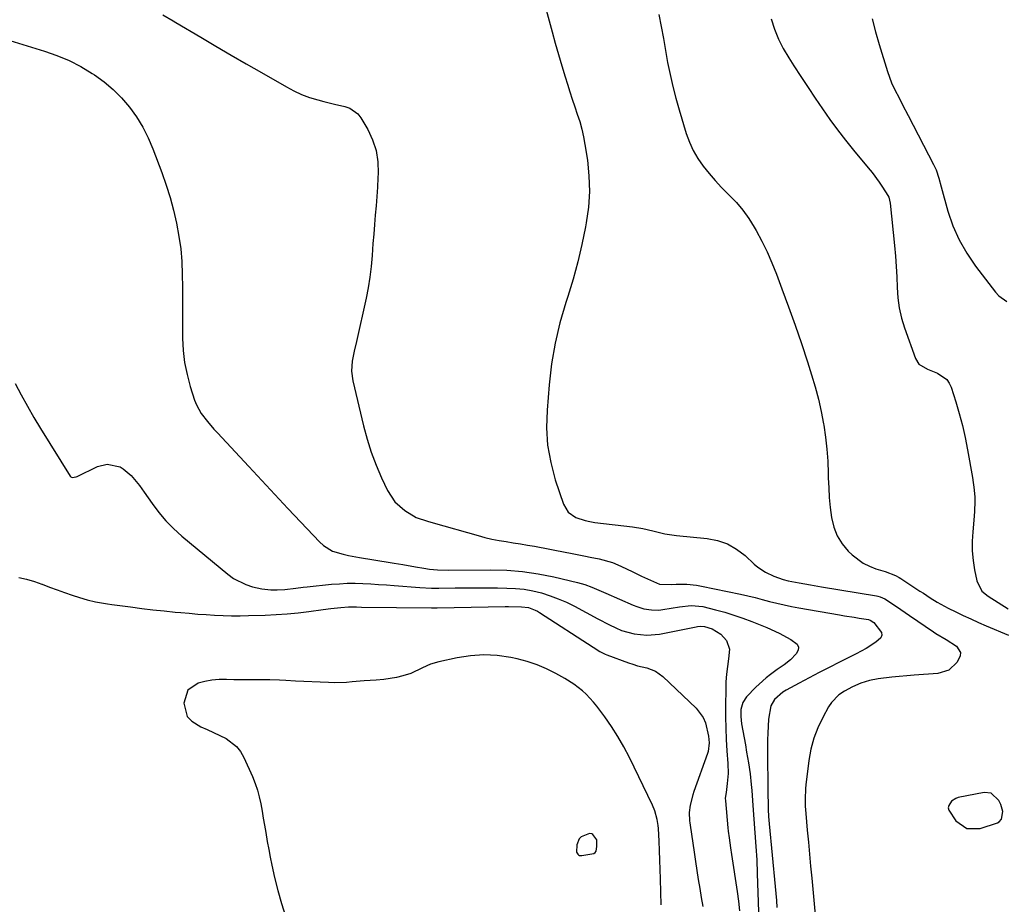
# Model space of a CAD drawing. Units: inches. Extents: x 1873098 to 1879882, y 431967 to 438069.
# Drawn here: x 1873977 to 1874333, y 434038 to 434358 of the extents above; entities that cross this region are included whole.
import ezdxf

# ---------------------------------------------------------------- set-up
doc = ezdxf.new("R2010")
doc.units = ezdxf.units.IN
doc.header["$MEASUREMENT"] = 0
for name, color, linetype in [('1', 7, 'Continuous'), ('7', 7, 'Continuous'), ('8', 7, 'Continuous')]:
    doc.layers.add(name, color=color, linetype=linetype)

msp = doc.modelspace()

# ---------------------------------------------------------------- linework, layer by layer
at = {"layer": '1', "color": 18}
for points in [[(1874206.39, 434071.84, 1702), (1874205.53, 434073.86, 1702), (1874197.18, 434091.08, 1702), (1874195.19, 434094.9, 1702), (1874193.07, 434098.63, 1702), (1874190.74, 434102.24, 1702), (1874188.28, 434105.77, 1702), (1874185.45, 434109.61, 1702), (1874184.25, 434111.11, 1702), (1874181.63, 434113.91, 1702), (1874180.2, 434115.2, 1702), (1874177.15, 434117.54, 1702), (1874173.89, 434119.58, 1702), (1874170.64, 434121.4, 1702), (1874167.27, 434123.09, 1702), (1874163.83, 434124.57, 1702), (1874160.26, 434125.73, 1702), (1874156.62, 434126.68, 1702), (1874154.31, 434127.17, 1702), (1874149.46, 434127.89, 1702), (1874144.61, 434128.19, 1702), (1874139.76, 434127.86, 1702), (1874134.91, 434127.12, 1702), (1874128.3, 434125.68, 1702), (1874125.3, 434124.78, 1702), (1874122.47, 434123.42, 1702), (1874118.18, 434121.45, 1702), (1874115.25, 434120.55, 1702), (1874113, 434119.99, 1702), (1874108.45, 434119.26, 1702), (1874105.63, 434119.06, 1702), (1874101.33, 434118.81, 1702), (1874097.04, 434118.42, 1702), (1874094.9, 434118.23, 1702), (1874090.6, 434118.09, 1702), (1874088.45, 434118.14, 1702), (1874076.46, 434118.66, 1702), (1874073.01, 434118.84, 1702), (1874070.71, 434118.99, 1702), (1874067.25, 434119.09, 1702), (1874062.08, 434119.08, 1702), (1874059.44, 434119.09, 1702), (1874056.8, 434119.13, 1702), (1874054.17, 434119.19, 1702), (1874051.53, 434119.27, 1702), (1874048.87, 434119.24, 1702), (1874046.31, 434119.04, 1702), (1874043.78, 434118.58, 1702), (1874041.27, 434117.95, 1702), (1874037.61, 434115.41, 1702), (1874036.09, 434110.7, 1702), (1874037.38, 434105.92, 1702), (1874039.02, 434104.16, 1702), (1874042.33, 434102.21, 1702), (1874044.62, 434101.21, 1702), (1874046.89, 434100.17, 1702), (1874049.15, 434099.09, 1702), (1874051.39, 434097.97, 1702), (1874055.22, 434095.1, 1702), (1874056.66, 434093.22, 1702), (1874057.87, 434091.12, 1702), (1874060.96, 434084.16, 1702), (1874061.92, 434081.75, 1702), (1874062.76, 434079.31, 1702), (1874063.42, 434076.82, 1702), (1874063.96, 434074.29, 1702), (1874064.4, 434071.73, 1702), (1874064.84, 434069.17, 1702), (1874065.28, 434066.61, 1702), (1874065.72, 434064.05, 1702), (1874066.31, 434060.68, 1702), (1874066.83, 434057.86, 1702), (1874067.39, 434055.04, 1702), (1874067.98, 434052.23, 1702), (1874068.94, 434047.76, 1702), (1874070.09, 434043.03, 1702), (1874071.39, 434038.34, 1702), (1874072.93, 434033.72, 1702)], [(1874328.02, 434078.21, 1692), (1874325.47, 434078.46, 1692), (1874316.1, 434076.59, 1692), (1874315.18, 434076.29, 1692), (1874313.63, 434075.27, 1692), (1874312.63, 434073.73, 1692), (1874312.48, 434072.91, 1692), (1874312.65, 434072.09, 1692), (1874315.21, 434068.25, 1692), (1874319.16, 434065.38, 1692), (1874324.03, 434065.4, 1692), (1874330.27, 434067.48, 1692), (1874330.89, 434067.8, 1692), (1874331.77, 434068.76, 1692), (1874332.18, 434071.57, 1692), (1874331.51, 434074.12, 1692), (1874330.7, 434075.6, 1692), (1874328.02, 434078.21, 1692)], [(1874208.71, 434037.9, 1702), (1874208.57, 434042.43, 1702), (1874208.45, 434047.23, 1702), (1874208.35, 434050.63, 1702), (1874208.23, 434054.03, 1702), (1874208.08, 434057.43, 1702), (1874207.91, 434060.83, 1702), (1874207.67, 434065.42, 1702), (1874207.58, 434066.52, 1702), (1874207.26, 434068.68, 1702), (1874206.39, 434071.84, 1702)], [(1874185.4, 434061.14, 1700), (1874185.39, 434061.19, 1700), (1874185.38, 434061.25, 1700), (1874185.37, 434061.3, 1700), (1874183.97, 434063.23, 1700), (1874183.58, 434063.48, 1700), (1874182.73, 434063.64, 1700), (1874179.81, 434062.42, 1700), (1874179, 434061.67, 1700), (1874178.18, 434059.56, 1700), (1874178.11, 434056.83, 1700), (1874178.54, 434056.16, 1700), (1874178.86, 434055.91, 1700), (1874179.21, 434055.74, 1700), (1874180.01, 434055.66, 1700), (1874184.36, 434056.35, 1700), (1874184.88, 434056.71, 1700), (1874185.2, 434057.24, 1700), (1874185.45, 434058.99, 1700), (1874185.4, 434061.14, 1700)]]:
    msp.add_polyline3d(points, dxfattribs=at)
at = {"layer": '7', "color": 18}
for points in [[(1874162.1, 434379.87, 1694), (1874169.27, 434353.18, 1694), (1874170.39, 434349.1, 1694), (1874171.55, 434345.03, 1694), (1874172.75, 434340.97, 1694), (1874173.98, 434336.92, 1694), (1874174.81, 434334.26, 1694), (1874175.66, 434331.55, 1694), (1874176.54, 434328.86, 1694), (1874177.45, 434326.17, 1694), (1874178.38, 434323.5, 1694), (1874179.25, 434320.8, 1694), (1874180.02, 434318.08, 1694), (1874180.63, 434315.33, 1694), (1874181.14, 434312.54, 1694), (1874182.01, 434306.83, 1694), (1874182.58, 434301.17, 1694), (1874182.77, 434295.52, 1694), (1874182.39, 434289.88, 1694), (1874181.63, 434284.24, 1694), (1874181.35, 434282.73, 1694), (1874180.03, 434276.38, 1694), (1874178.55, 434270.07, 1694), (1874176.82, 434263.82, 1694), (1874174.92, 434257.62, 1694), (1874174.22, 434255.46, 1694), (1874172.11, 434248.15, 1694), (1874170.34, 434240.78, 1694), (1874169.1, 434233.3, 1694), (1874168.19, 434225.75, 1694), (1874167.42, 434216.6, 1694), (1874167.28, 434210.2, 1694), (1874167.64, 434203.86, 1694), (1874168.77, 434197.61, 1694), (1874170.41, 434191.42, 1694), (1874173.36, 434182.55, 1694), (1874175.06, 434179.68, 1694), (1874177.82, 434177.79, 1694), (1874181.2, 434176.67, 1694), (1874182.95, 434176.3, 1694), (1874184.71, 434176.01, 1694), (1874198.36, 434174.38, 1694), (1874202.01, 434173.8, 1694), (1874205.62, 434172.95, 1694), (1874210.04, 434171.85, 1694), (1874213.39, 434171.35, 1694), (1874214.23, 434171.26, 1694), (1874225.28, 434170.18, 1694), (1874229.07, 434169.43, 1694), (1874232.65, 434168.22, 1694), (1874235.93, 434166.34, 1694), (1874239.01, 434164.01, 1694), (1874242.33, 434160.94, 1694), (1874243.63, 434159.85, 1694), (1874246.44, 434157.99, 1694), (1874249.42, 434156.57, 1694), (1874252.83, 434155.37, 1694), (1874254.59, 434154.94, 1694), (1874258.61, 434154.15, 1694), (1874262.65, 434153.4, 1694), (1874266.7, 434152.72, 1694), (1874286.56, 434149.49, 1694), (1874287.01, 434149.4, 1694), (1874287.88, 434149.16, 1694), (1874289.54, 434148.41, 1694), (1874292.26, 434146.61, 1694), (1874295.35, 434144.53, 1694), (1874298.43, 434142.42, 1694), (1874307.1, 434136.46, 1694), (1874307.99, 434135.87, 1694), (1874311.71, 434133.73, 1694), (1874315.44, 434131.27, 1694), (1874316.85, 434129.04, 1694), (1874316.78, 434127.79, 1694), (1874315.7, 434125.54, 1694), (1874312.65, 434122.69, 1694), (1874308.68, 434121.47, 1694), (1874300.17, 434120.85, 1694), (1874297.45, 434120.63, 1694), (1874294.74, 434120.38, 1694), (1874292.02, 434120.1, 1694), (1874287.16, 434119.51, 1694), (1874283.94, 434118.92, 1694), (1874280.82, 434117.94, 1694), (1874277.81, 434116.64, 1694), (1874274.93, 434115.08, 1694), (1874272.85, 434113.66, 1694), (1874270.24, 434110.95, 1694), (1874269.19, 434109.36, 1694), (1874267.07, 434105.51, 1694), (1874265.3, 434101.81, 1694), (1874263.83, 434098.01, 1694), (1874262.81, 434094.06, 1694), (1874262.09, 434090.02, 1694), (1874261.03, 434081.18, 1694), (1874260.9, 434079.9, 1694), (1874260.71, 434076.04, 1694), (1874260.76, 434073.46, 1694), (1874260.94, 434070.89, 1694), (1874261.5, 434064.81, 1694), (1874261.9, 434060.48, 1694), (1874262.29, 434056.16, 1694), (1874262.69, 434051.83, 1694), (1874263.09, 434047.5, 1694), (1874264.31, 434034.27, 1694)], [(1874028.53, 434359.33, 1696), (1874032.31, 434357.16, 1696), (1874033.25, 434356.6, 1696), (1874042.28, 434351.25, 1696), (1874047.73, 434348.02, 1696), (1874053.2, 434344.82, 1696), (1874058.68, 434341.64, 1696), (1874064.17, 434338.48, 1696), (1874073.2, 434333.3, 1696), (1874075.93, 434331.87, 1696), (1874078.73, 434330.59, 1696), (1874081.62, 434329.54, 1696), (1874084.56, 434328.63, 1696), (1874086.79, 434328.04, 1696), (1874090.56, 434327.1, 1696), (1874094.36, 434326.27, 1696), (1874096.12, 434325.67, 1696), (1874099, 434323.6, 1696), (1874100.14, 434322.14, 1696), (1874102.61, 434317.89, 1696), (1874104.37, 434314.15, 1696), (1874105.66, 434310.3, 1696), (1874106.27, 434306.28, 1696), (1874106.41, 434302.16, 1696), (1874106.32, 434300.51, 1696), (1874106.12, 434297.12, 1696), (1874105.89, 434293.73, 1696), (1874105.63, 434290.34, 1696), (1874105.33, 434286.95, 1696), (1874105.04, 434283.57, 1696), (1874104.76, 434280.18, 1696), (1874104.5, 434276.79, 1696), (1874104.2, 434272.38, 1696), (1874103.86, 434268.49, 1696), (1874103.39, 434264.62, 1696), (1874102.75, 434260.78, 1696), (1874101.99, 434256.95, 1696), (1874098.51, 434241.41, 1696), (1874097.74, 434237.83, 1696), (1874097.01, 434234.24, 1696), (1874096.71, 434230.66, 1696), (1874097.17, 434227.09, 1696), (1874101.08, 434210.9, 1696), (1874102.4, 434206.08, 1696), (1874103.9, 434201.33, 1696), (1874105.68, 434196.68, 1696), (1874107.64, 434192.1, 1696), (1874109.77, 434187.51, 1696), (1874112.37, 434183.47, 1696), (1874115.98, 434180.3, 1696), (1874120.18, 434177.73, 1696), (1874124.19, 434176.47, 1696), (1874126.22, 434175.9, 1696), (1874142.49, 434171.27, 1696), (1874145, 434170.61, 1696), (1874147.53, 434170.01, 1696), (1874150.07, 434169.51, 1696), (1874152.64, 434169.07, 1696), (1874155.21, 434168.67, 1696), (1874157.78, 434168.26, 1696), (1874160.34, 434167.82, 1696), (1874162.91, 434167.37, 1696), (1874164.05, 434167.17, 1696), (1874167.18, 434166.6, 1696), (1874170.3, 434166.02, 1696), (1874173.43, 434165.41, 1696), (1874176.55, 434164.8, 1696), (1874181.35, 434163.84, 1696), (1874182.98, 434163.5, 1696), (1874186.24, 434162.79, 1696), (1874191.05, 434161.47, 1696), (1874194.12, 434160.19, 1696), (1874198.43, 434158.13, 1696), (1874201.63, 434156.61, 1696), (1874204.84, 434155.1, 1696), (1874208.07, 434153.65, 1696), (1874212.56, 434153.63, 1696), (1874214.09, 434153.68, 1696), (1874217.93, 434153.65, 1696), (1874221.47, 434153.29, 1696), (1874223.23, 434152.98, 1696), (1874237.35, 434150.04, 1696), (1874239.99, 434149.46, 1696), (1874242.63, 434148.85, 1696), (1874245.25, 434148.18, 1696), (1874247.86, 434147.48, 1696), (1874250.47, 434146.8, 1696), (1874253.1, 434146.17, 1696), (1874255.74, 434145.62, 1696), (1874258.4, 434145.12, 1696), (1874273.17, 434142.58, 1696), (1874274.93, 434142.29, 1696), (1874278.46, 434141.73, 1696), (1874280.23, 434141.47, 1696), (1874283.63, 434140.97, 1696), (1874284.26, 434140.75, 1696), (1874285.61, 434139.83, 1696), (1874288.32, 434136.25, 1696), (1874288.44, 434135.24, 1696), (1874288.04, 434134.31, 1696), (1874286.27, 434132.7, 1696), (1874282.8, 434130.46, 1696), (1874281, 434129.45, 1696), (1874279.17, 434128.49, 1696), (1874273.09, 434125.47, 1696), (1874269.45, 434123.64, 1696), (1874265.83, 434121.79, 1696), (1874262.22, 434119.9, 1696), (1874258.63, 434117.98, 1696), (1874253.88, 434115.42, 1696), (1874252.72, 434114.71, 1696), (1874249.68, 434112.04, 1696), (1874248.3, 434109.79, 1696), (1874247.51, 434104.95, 1696), (1874247.34, 434102.44, 1696), (1874247.22, 434099.93, 1696), (1874247.17, 434097.42, 1696), (1874247.15, 434094.91, 1696), (1874247.27, 434077.34, 1696), (1874247.31, 434074.8, 1696), (1874247.39, 434072.26, 1696), (1874247.54, 434069.72, 1696), (1874247.64, 434068.45, 1696), (1874247.75, 434067.18, 1696), (1874249.95, 434044.48, 1696), (1874250.18, 434041.95, 1696), (1874250.37, 434039.42, 1696), (1874250.53, 434036.89, 1696)], [(1874207.9, 434359.43, 1692), (1874208.69, 434355.09, 1692), (1874209.47, 434350.76, 1692), (1874210.25, 434346.43, 1692), (1874211.03, 434342.09, 1692), (1874211.89, 434337.78, 1692), (1874212.85, 434333.49, 1692), (1874213.96, 434329.24, 1692), (1874215.17, 434325.01, 1692), (1874217.78, 434316.52, 1692), (1874218.94, 434313.37, 1692), (1874220.3, 434310.32, 1692), (1874221.98, 434307.44, 1692), (1874223.87, 434304.66, 1692), (1874225.98, 434302.02, 1692), (1874228.17, 434299.45, 1692), (1874230.48, 434297, 1692), (1874233.31, 434294.19, 1692), (1874235.86, 434291.55, 1692), (1874238.23, 434288.78, 1692), (1874240.35, 434285.8, 1692), (1874242.29, 434282.69, 1692), (1874242.97, 434281.5, 1692), (1874245.03, 434277.64, 1692), (1874246.97, 434273.73, 1692), (1874248.72, 434269.74, 1692), (1874250.35, 434265.68, 1692), (1874252.33, 434260.4, 1692), (1874254.74, 434253.82, 1692), (1874257.1, 434247.22, 1692), (1874259.37, 434240.59, 1692), (1874261.58, 434233.95, 1692), (1874263.07, 434229.35, 1692), (1874264.39, 434224.96, 1692), (1874265.58, 434220.54, 1692), (1874266.56, 434216.07, 1692), (1874267.42, 434211.56, 1692), (1874267.48, 434211.18, 1692), (1874268.11, 434206.83, 1692), (1874268.61, 434202.48, 1692), (1874268.91, 434198.1, 1692), (1874269.09, 434193.72, 1692), (1874269.11, 434192.15, 1692), (1874269.25, 434188.55, 1692), (1874269.47, 434184.95, 1692), (1874269.82, 434181.36, 1692), (1874270.26, 434177.78, 1692), (1874271.11, 434174.31, 1692), (1874272.32, 434171.16, 1692), (1874274.13, 434168.32, 1692), (1874276.34, 434165.67, 1692), (1874277.75, 434164.28, 1692), (1874281.71, 434161.24, 1692), (1874283.94, 434160.14, 1692), (1874286.29, 434159.24, 1692), (1874289.69, 434158.22, 1692), (1874293.34, 434156.87, 1692), (1874294.71, 434156.14, 1692), (1874295.37, 434155.73, 1692), (1874302.2, 434151.21, 1692), (1874303.46, 434150.39, 1692), (1874305.97, 434148.76, 1692), (1874308.51, 434147.18, 1692), (1874311.12, 434145.72, 1692), (1874312.46, 434145.03, 1692), (1874315.17, 434143.7, 1692), (1874317.89, 434142.39, 1692), (1874320.61, 434141.12, 1692), (1874323.36, 434139.9, 1692), (1874326.13, 434138.7, 1692), (1874334.24, 434135.29, 1692)], [(1874284.93, 434357.92, 1688), (1874286.13, 434353.25, 1688), (1874287.47, 434348.61, 1688), (1874290.47, 434338.86, 1688), (1874291.98, 434334.74, 1688), (1874292.89, 434332.74, 1688), (1874294.94, 434328.85, 1688), (1874295.98, 434326.9, 1688), (1874298.02, 434323, 1688), (1874307.18, 434305.33, 1688), (1874308.07, 434303.39, 1688), (1874309.07, 434300.34, 1688), (1874309.94, 434297.25, 1688), (1874312.37, 434288.42, 1688), (1874314.17, 434283.12, 1688), (1874316.35, 434278.02, 1688), (1874319.12, 434273.21, 1688), (1874322.28, 434268.59, 1688), (1874329.59, 434259.14, 1688), (1874330.8, 434257.83, 1688), (1874333.64, 434255.77, 1688)], [(1873968.41, 434351.55, 1698), (1873985.73, 434346.27, 1698), (1873990.26, 434344.68, 1698), (1873994.67, 434342.85, 1698), (1873998.91, 434340.65, 1698), (1874003.04, 434338.21, 1698), (1874003.79, 434337.72, 1698), (1874007.31, 434335.17, 1698), (1874010.62, 434332.41, 1698), (1874013.65, 434329.33, 1698), (1874016.48, 434326.04, 1698), (1874018.98, 434322.49, 1698), (1874021.26, 434318.82, 1698), (1874023.2, 434314.95, 1698), (1874024.92, 434310.96, 1698), (1874028.17, 434302.34, 1698), (1874029.74, 434297.86, 1698), (1874031.18, 434293.34, 1698), (1874032.4, 434288.76, 1698), (1874033.49, 434284.14, 1698), (1874034.36, 434279.34, 1698), (1874035, 434274.78, 1698), (1874035.37, 434270.19, 1698), (1874035.56, 434265.59, 1698), (1874035.62, 434260.97, 1698), (1874035.66, 434256.35, 1698), (1874035.68, 434251.73, 1698), (1874035.7, 434247.11, 1698), (1874035.71, 434242.51, 1698), (1874035.93, 434238.1, 1698), (1874036.41, 434233.73, 1698), (1874037.29, 434229.42, 1698), (1874038.44, 434225.15, 1698), (1874040.04, 434220.15, 1698), (1874040.69, 434218.47, 1698), (1874042.4, 434215.32, 1698), (1874044.63, 434212.46, 1698), (1874047.03, 434209.71, 1698), (1874048.26, 434208.36, 1698), (1874059.66, 434196.14, 1698), (1874064.36, 434191.11, 1698), (1874069.06, 434186.09, 1698), (1874073.76, 434181.07, 1698), (1874078.47, 434176.06, 1698), (1874085.15, 434168.96, 1698), (1874086.61, 434167.64, 1698), (1874089.92, 434165.65, 1698), (1874093.71, 434164.48, 1698), (1874095.67, 434164.03, 1698), (1874099.61, 434163.3, 1698), (1874110.68, 434161.55, 1698), (1874112.22, 434161.3, 1698), (1874115.3, 434160.78, 1698), (1874119.91, 434159.96, 1698), (1874122.91, 434159.45, 1698), (1874124.99, 434159.11, 1698), (1874127.82, 434158.83, 1698), (1874131.64, 434158.75, 1698), (1874147.1, 434158.89, 1698), (1874152.85, 434158.73, 1698), (1874158.57, 434158.29, 1698), (1874164.24, 434157.44, 1698), (1874169.89, 434156.31, 1698), (1874178.45, 434154.27, 1698), (1874181.09, 434153.53, 1698), (1874183.67, 434152.58, 1698), (1874186.21, 434151.52, 1698), (1874188.73, 434150.43, 1698), (1874198.55, 434146.13, 1698), (1874199.83, 434145.63, 1698), (1874202.46, 434144.83, 1698), (1874205.16, 434144.37, 1698), (1874207.88, 434144.36, 1698), (1874209.24, 434144.52, 1698), (1874215.36, 434145.56, 1698), (1874219.57, 434146.04, 1698), (1874223.74, 434145.63, 1698), (1874228.38, 434144.45, 1698), (1874231.7, 434143.53, 1698), (1874235, 434142.52, 1698), (1874238.25, 434141.38, 1698), (1874241.48, 434140.16, 1698), (1874246.85, 434138, 1698), (1874251.3, 434136.01, 1698), (1874255.6, 434133.71, 1698), (1874257.84, 434131.98, 1698), (1874258.31, 434130.98, 1698), (1874258.2, 434129.88, 1698), (1874257.49, 434128.48, 1698), (1874255.43, 434126.35, 1698), (1874253.1, 434124.52, 1698), (1874250.64, 434122.82, 1698), (1874248.23, 434121.06, 1698), (1874246.63, 434119.82, 1698), (1874244.12, 434117.63, 1698), (1874242.93, 434116.46, 1698), (1874239.59, 434113.03, 1698), (1874238.16, 434110.93, 1698), (1874237.52, 434108.48, 1698), (1874237.48, 434105.84, 1698), (1874237.77, 434103.21, 1698), (1874238.21, 434100.72, 1698), (1874238.66, 434098.16, 1698), (1874239.11, 434095.6, 1698), (1874239.57, 434093.05, 1698), (1874240.27, 434089.12, 1698), (1874240.87, 434085.23, 1698), (1874241.27, 434081.31, 1698), (1874241.43, 434079.16, 1698), (1874241.69, 434075.58, 1698), (1874241.82, 434073.79, 1698), (1874242.17, 434068.79, 1698), (1874242.52, 434063.88, 1698), (1874242.9, 434058.98, 1698), (1874243.22, 434054.07, 1698), (1874243.42, 434049.15, 1698), (1874243.81, 434035.33, 1698)], [(1873976.49, 434156.12, 1702), (1873979.32, 434155.47, 1702), (1873982.1, 434154.64, 1702), (1873984.85, 434153.68, 1702), (1873984.92, 434153.66, 1702), (1873987.62, 434152.65, 1702), (1873990.32, 434151.65, 1702), (1873993.03, 434150.69, 1702), (1873995.75, 434149.75, 1702), (1873998.37, 434148.85, 1702), (1874001.23, 434148, 1702), (1874004.15, 434147.35, 1702), (1874008.57, 434146.62, 1702), (1874010.05, 434146.4, 1702), (1874016.9, 434145.48, 1702), (1874020.93, 434144.96, 1702), (1874024.96, 434144.47, 1702), (1874029, 434144.03, 1702), (1874033.04, 434143.62, 1702), (1874035.02, 434143.44, 1702), (1874038.08, 434143.16, 1702), (1874041.14, 434142.91, 1702), (1874044.21, 434142.69, 1702), (1874047.27, 434142.5, 1702), (1874050.34, 434142.36, 1702), (1874053.41, 434142.28, 1702), (1874056.48, 434142.29, 1702), (1874059.55, 434142.34, 1702), (1874065.55, 434142.54, 1702), (1874069.52, 434142.72, 1702), (1874073.48, 434143, 1702), (1874077.43, 434143.39, 1702), (1874081.38, 434143.87, 1702), (1874086.51, 434144.57, 1702), (1874089.26, 434144.92, 1702), (1874092.9, 434145.3, 1702), (1874095.71, 434145.46, 1702), (1874098.53, 434145.45, 1702), (1874100.41, 434145.44, 1702), (1874125.69, 434145.16, 1702), (1874125.94, 434145.16, 1702), (1874127.47, 434145.17, 1702), (1874127.73, 434145.17, 1702), (1874152.26, 434145.6, 1702), (1874153.54, 434145.62, 1702), (1874158.16, 434145.56, 1702), (1874160.73, 434145.21, 1702), (1874163.18, 434144.34, 1702), (1874163.94, 434143.93, 1702), (1874164.69, 434143.49, 1702), (1874184.13, 434130.91, 1702), (1874186.53, 434129.37, 1702), (1874188.4, 434128.39, 1702), (1874189.06, 434128.12, 1702), (1874196.83, 434125.29, 1702), (1874198.46, 434124.74, 1702), (1874200.11, 434124.23, 1702), (1874203.45, 434123.42, 1702), (1874206.6, 434122.3, 1702), (1874209.32, 434120.35, 1702), (1874221.33, 434108.9, 1702), (1874223.9, 434105.54, 1702), (1874224.73, 434103.61, 1702), (1874225.84, 434098.82, 1702), (1874226.07, 434096.42, 1702), (1874225.67, 434093.24, 1702), (1874225.43, 434092.47, 1702), (1874220.51, 434078.86, 1702), (1874220.09, 434077.63, 1702), (1874219.17, 434073.83, 1702), (1874218.81, 434071.26, 1702), (1874218.97, 434068.22, 1702), (1874219.06, 434067.46, 1702), (1874219.16, 434066.7, 1702), (1874220.09, 434060.1, 1702), (1874220.56, 434056.83, 1702), (1874221.05, 434053.56, 1702), (1874221.57, 434050.3, 1702), (1874222.1, 434047.05, 1702), (1874222.64, 434043.79, 1702), (1874223.17, 434040.53, 1702), (1874223.69, 434037.27, 1702)]]:
    msp.add_polyline3d(points, dxfattribs=at)
at = {"layer": '8', "color": 18}
for points in [[(1874248.41, 434357.85, 1690), (1874249.65, 434354.18, 1690), (1874251.09, 434350.61, 1690), (1874252.84, 434347.17, 1690), (1874254.8, 434343.83, 1690), (1874256.66, 434340.96, 1690), (1874259.21, 434337.05, 1690), (1874261.79, 434333.14, 1690), (1874264.39, 434329.26, 1690), (1874267.01, 434325.39, 1690), (1874269.69, 434321.57, 1690), (1874272.45, 434317.8, 1690), (1874275.31, 434314.11, 1690), (1874278.25, 434310.47, 1690), (1874283.57, 434304.05, 1690), (1874284.92, 434302.37, 1690), (1874287.46, 434298.91, 1690), (1874288.66, 434297.12, 1690), (1874290.59, 434294.14, 1690), (1874290.95, 434293.49, 1690), (1874291.51, 434291.31, 1690), (1874293.07, 434275.99, 1690), (1874293.4, 434272.23, 1690), (1874293.67, 434268.46, 1690), (1874293.84, 434264.69, 1690), (1874293.94, 434260.91, 1690), (1874294.19, 434257.17, 1690), (1874294.67, 434253.46, 1690), (1874295.51, 434249.83, 1690), (1874296.6, 434246.24, 1690), (1874300.57, 434235.18, 1690), (1874301.83, 434233.16, 1690), (1874304.99, 434231.38, 1690), (1874308.52, 434229.89, 1690), (1874311.93, 434227.65, 1690), (1874312.83, 434226.35, 1690), (1874313.52, 434224.86, 1690), (1874315.19, 434219.61, 1690), (1874316.45, 434215.33, 1690), (1874317.6, 434211.01, 1690), (1874318.58, 434206.65, 1690), (1874319.44, 434202.27, 1690), (1874321.22, 434192.19, 1690), (1874321.5, 434190.46, 1690), (1874321.73, 434188.73, 1690), (1874322.03, 434185.25, 1690), (1874322.08, 434183.5, 1690), (1874322, 434180.02, 1690), (1874321.87, 434178.28, 1690), (1874321.29, 434172.65, 1690), (1874321.09, 434169.18, 1690), (1874321.1, 434165.72, 1690), (1874321.42, 434162.27, 1690), (1874321.95, 434158.84, 1690), (1874322.75, 434154.89, 1690), (1874324.66, 434151.19, 1690), (1874326.95, 434149.31, 1690), (1874330.56, 434147.06, 1690), (1874334.13, 434144.76, 1690)], [(1873975.19, 434226.22, 1700), (1873977.36, 434222.09, 1700), (1873979.6, 434217.99, 1700), (1873981.94, 434213.94, 1700), (1873984.35, 434209.94, 1700), (1873995.03, 434192.73, 1700), (1873995.26, 434192.48, 1700), (1873995.82, 434192.2, 1700), (1873997.23, 434192.45, 1700), (1873997.57, 434192.59, 1700), (1874004.87, 434196.21, 1700), (1874008.37, 434197.09, 1700), (1874013.09, 434196.04, 1700), (1874014.19, 434195.41, 1700), (1874017.08, 434192.97, 1700), (1874020.08, 434189.33, 1700), (1874021.84, 434186.9, 1700), (1874024.69, 434182.79, 1700), (1874027.08, 434179.61, 1700), (1874029.64, 434176.58, 1700), (1874032.43, 434173.77, 1700), (1874035.38, 434171.09, 1700), (1874051.99, 434157.25, 1700), (1874054.05, 434155.77, 1700), (1874058.51, 434153.53, 1700), (1874060.93, 434152.78, 1700), (1874064.31, 434152.05, 1700), (1874067.6, 434151.67, 1700), (1874069.89, 434151.63, 1700), (1874072.6, 434151.74, 1700), (1874076.64, 434152.22, 1700), (1874079.33, 434152.56, 1700), (1874080.68, 434152.71, 1700), (1874089.54, 434153.64, 1700), (1874092.36, 434153.87, 1700), (1874095.19, 434154.01, 1700), (1874098.02, 434154.02, 1700), (1874100.86, 434153.94, 1700), (1874103.69, 434153.79, 1700), (1874106.52, 434153.62, 1700), (1874109.36, 434153.43, 1700), (1874112.19, 434153.23, 1700), (1874121.41, 434152.54, 1700), (1874125.69, 434152.3, 1700), (1874127.41, 434152.27, 1700), (1874128.27, 434152.27, 1700), (1874134.22, 434152.32, 1700), (1874138.06, 434152.34, 1700), (1874141.9, 434152.35, 1700), (1874145.74, 434152.34, 1700), (1874149.57, 434152.33, 1700), (1874152.85, 434152.3, 1700), (1874156.05, 434152.15, 1700), (1874159.21, 434151.83, 1700), (1874162.35, 434151.25, 1700), (1874165.46, 434150.51, 1700), (1874168.51, 434149.54, 1700), (1874171.51, 434148.44, 1700), (1874174.43, 434147.15, 1700), (1874177.3, 434145.74, 1700), (1874181.53, 434143.49, 1700), (1874185.78, 434141.22, 1700), (1874190.04, 434138.95, 1700), (1874192.24, 434137.88, 1700), (1874194.4, 434136.99, 1700), (1874198.9, 434135.71, 1700), (1874203.51, 434135.23, 1700), (1874208.13, 434135.68, 1700), (1874221.39, 434138.34, 1700), (1874221.76, 434138.41, 1700), (1874222.89, 434138.55, 1700), (1874224.38, 434138.41, 1700), (1874227.16, 434137.53, 1700), (1874230.21, 434135.62, 1700), (1874232.3, 434133.36, 1700), (1874233.38, 434130.23, 1700), (1874233.04, 434126.72, 1700), (1874232.63, 434123.98, 1700), (1874232.31, 434121.22, 1700), (1874232.12, 434118.45, 1700), (1874232.02, 434115.68, 1700), (1874231.96, 434109.86, 1700), (1874231.97, 434105.76, 1700), (1874232.05, 434101.66, 1700), (1874232.23, 434097.56, 1700), (1874232.48, 434093.47, 1700), (1874232.8, 434088.93, 1700), (1874232.88, 434085.29, 1700), (1874232.57, 434081.66, 1700), (1874232.13, 434078.46, 1700), (1874231.87, 434076.34, 1700), (1874231.89, 434075.48, 1700), (1874232.81, 434065.72, 1700), (1874232.93, 434064.51, 1700), (1874233.22, 434062.1, 1700), (1874233.74, 434058.48, 1700), (1874234.1, 434056.08, 1700), (1874236.13, 434042.63, 1700), (1874236.6, 434039.18, 1700), (1874237.01, 434035.73, 1700)]]:
    msp.add_polyline3d(points, dxfattribs=at)

doc.saveas('drawing.dxf')
